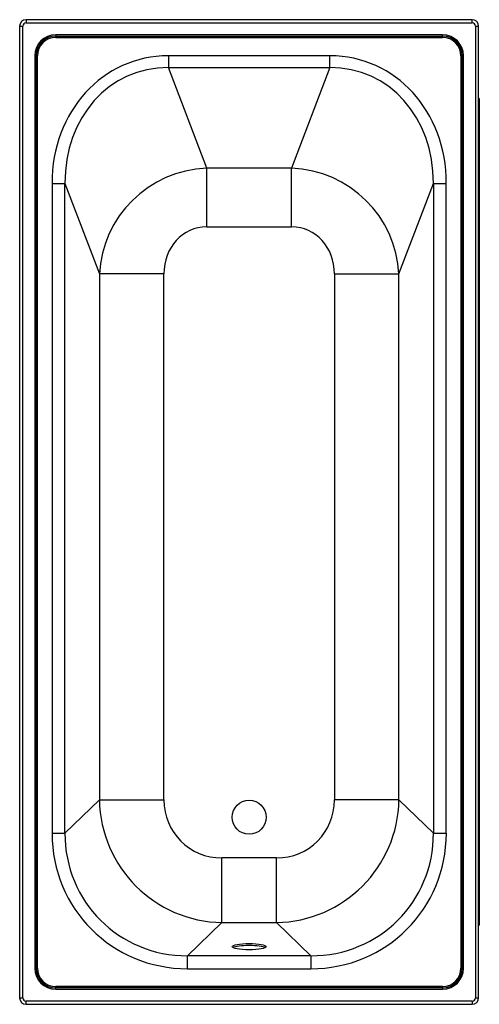
# Model space of a CAD drawing. Units: millimetres. Extents: x 456 to 1157, y 781 to 2281.
import ezdxf

# ---------------------------------------------------------------- set-up
doc = ezdxf.new("R2010")
doc.units = ezdxf.units.MM
doc.header["$LTSCALE"] = 9.090909
doc.layers.add('Visible Edges(Svedbergs)', color=7, linetype='Continuous', lineweight=25)
doc.layers.add('Visible Tangent Edges(Svedbergs)', color=7, linetype='Continuous', lineweight=25)

msp = doc.modelspace()

# ---------------------------------------------------------------- linework, layer by layer
at = {"layer": 'Visible Edges(Svedbergs)'}
for p, q in [((1145.5, 2281.5), (465.5, 2281.5)), ((455.5, 2271.5), (455.5, 791.5)), ((1155.5, 791.5), (1155.5, 2271.5)), ((510.5, 2256.5), (1100.5, 2256.5)), ((480.5, 836.5), (480.5, 2226.5)), ((1130.5, 2226.5), (1130.5, 836.5)), ((1156.5, 2161.2), (1155.5, 2161.2)), ((1156.5, 2161.2), (1156.5, 902.2)), ((1155.5, 902.2), (1156.5, 902.2)), ((1100.5, 806.5), (510.5, 806.5)), ((465.5, 781.5), (1145.5, 781.5))]:
    msp.add_line(p, q, dxfattribs=at)
msp.add_circle((805.5, 1066.5), 26, dxfattribs=at)
for centre, radius, start, end in [((465.5, 2271.5), 10, 90, 180), ((1145.5, 2271.5), 10, 0, 90), ((510.5, 2226.5), 30, 90, 180), ((1100.5, 2226.5), 30, 0, 90), ((510.5, 836.5), 30, 180, 270), ((1100.5, 836.5), 30, 270, 0), ((465.5, 791.5), 10, 180, 270), ((1145.5, 791.5), 10, 270, 0)]:
    msp.add_arc(centre, radius, start, end, dxfattribs=at)
msp.add_ellipse((805.5, 869.3), major_axis=(-26, 0), ratio=0.181818, dxfattribs=at)
msp.add_ellipse((805.5, 866.3), major_axis=(26, 0), ratio=0.181818, start_param=0.322889, end_param=2.818704, dxfattribs=at)
at = {"layer": 'Visible Tangent Edges(Svedbergs)'}
for p, q in [((465.5, 2281.5), (465.5, 2276.5)), ((1145.5, 2276.5), (1145.5, 2281.5)), ((455.5, 2271.5), (460.5, 2271.5)), ((460.5, 791.5), (460.5, 2271.5)), ((465.5, 2276.5), (1145.5, 2276.5)), ((1150.5, 2271.5), (1150.5, 791.5)), ((1150.5, 2271.5), (1155.5, 2271.5)), ((510.5, 2258.5), (510.5, 2256.5)), ((1100.5, 2258.5), (510.5, 2258.5)), ((510.5, 2254.5), (510.5, 2256.5)), ((510.5, 2254.5), (1100.5, 2254.5)), ((1100.5, 2256.5), (1100.5, 2258.5)), ((1100.5, 2254.5), (1100.5, 2256.5)), ((478.5, 2226.5), (480.5, 2226.5)), ((478.5, 2226.5), (478.5, 836.5)), ((482.5, 2226.5), (480.5, 2226.5)), ((482.5, 836.5), (482.5, 2226.5)), ((928.7, 2226.5), (682.4, 2226.5)), ((682.4, 2226.5), (682.4, 2208.5)), ((928.7, 2208.5), (928.7, 2226.5)), ((1128.5, 2226.5), (1130.5, 2226.5)), ((1128.5, 2226.5), (1128.5, 836.5)), ((1130.5, 2226.5), (1132.5, 2226.5)), ((1132.5, 836.5), (1132.5, 2226.5)), ((682.4, 2208.5), (928.7, 2208.5)), ((740.8, 2055.5), (682.4, 2208.5)), ((928.7, 2208.5), (870.3, 2055.5)), ((740.8, 1965.8), (740.8, 2055.5)), ((870.3, 2055.5), (740.8, 2055.5)), ((870.3, 1965.8), (870.3, 2055.5)), ((504.9, 2031.9), (504.9, 1042.1)), ((504.9, 2031.9), (524.5, 2031.9)), ((524.5, 1042.1), (524.5, 2031.9)), ((524.5, 2031.9), (577.1, 1894.1)), ((1033.9, 1894.1), (1086.5, 2031.9)), ((1086.5, 2031.9), (1106.2, 2031.9)), ((1086.5, 2031.9), (1086.5, 1042.1)), ((1106.2, 1042.1), (1106.2, 2031.9)), ((740.8, 1965.8), (870.3, 1965.8)), ((577.1, 1894.1), (577.1, 1092.8)), ((675.4, 1894.1), (577.1, 1894.1)), ((675.4, 1092.8), (675.4, 1894.1)), ((935.7, 1894.1), (1033.9, 1894.1)), ((935.7, 1894.1), (935.7, 1092.8)), ((1033.9, 1092.8), (1033.9, 1894.1)), ((577.1, 1092.8), (524.5, 1042.1)), ((577.1, 1092.8), (675.4, 1092.8)), ((1033.9, 1092.8), (935.7, 1092.8)), ((1086.5, 1042.1), (1033.9, 1092.8)), ((504.9, 1042.1), (524.5, 1042.1)), ((1086.5, 1042.1), (1106.2, 1042.1)), ((763.9, 906), (763.9, 1004.4)), ((847.1, 1004.4), (763.9, 1004.4)), ((847.1, 906), (847.1, 1004.4)), ((711.5, 855.4), (763.9, 906)), ((763.9, 906), (847.1, 906)), ((847.1, 906), (899.6, 855.4)), ((711.5, 835.7), (711.5, 855.4)), ((899.6, 855.4), (711.5, 855.4)), ((899.6, 855.4), (899.6, 835.7)), ((478.5, 836.5), (480.5, 836.5)), ((480.5, 836.5), (482.5, 836.5)), ((711.5, 835.7), (899.6, 835.7)), ((1130.5, 836.5), (1128.5, 836.5)), ((1130.5, 836.5), (1132.5, 836.5)), ((510.5, 806.5), (510.5, 808.5)), ((1100.5, 808.5), (510.5, 808.5)), ((510.5, 804.5), (510.5, 806.5)), ((510.5, 804.5), (1100.5, 804.5)), ((1100.5, 806.5), (1100.5, 808.5)), ((1100.5, 806.5), (1100.5, 804.5)), ((455.5, 791.5), (460.5, 791.5)), ((1145.5, 786.5), (465.5, 786.5)), ((465.5, 781.5), (465.5, 786.5)), ((1145.5, 786.5), (1145.5, 781.5)), ((1150.5, 791.5), (1155.5, 791.5))]:
    msp.add_line(p, q, dxfattribs=at)
for centre, radius, start, end in [((465.5, 2271.5), 5, 90, 180), ((1145.5, 2271.5), 5, 0, 90), ((510.5, 2226.5), 32, 90, 180), ((510.5, 2226.5), 28, 90, 180), ((1100.5, 2226.5), 32, 0, 90), ((1100.5, 2226.5), 28, 0, 90), ((510.5, 836.5), 32, 180, 270), ((510.5, 836.5), 28, 180, 270), ((1100.5, 836.5), 28, 270, 0), ((1100.5, 836.5), 32, 270, 0), ((465.5, 791.5), 5, 180, 270), ((1145.5, 791.5), 5, 270, 0)]:
    msp.add_arc(centre, radius, start, end, dxfattribs=at)
for centre, major_axis, ratio, start_param, end_param in [((698.2, 2014.6), (-76.6, 200.8), 0.884226, 5.957778, 7.446584), ((912.8, 2014.6), (76.6, 200.8), 0.884226, 5.119786, 6.608593), ((698.2, 2014.6), (-70.3, 184.2), 0.8621, 5.957778, 7.446584), ((912.8, 2014.6), (70.3, 184.2), 0.8621, 5.119786, 6.608593), ((746.6, 1887.7), (-158.8, -60.6), 0.985811, 4.386981, 5.875788), ((864.4, 1887.7), (-158.8, 60.6), 0.985811, 3.54899, 5.037797), ((746.6, 1887.7), (-28.2, 74), 0.884226, 5.957778, 7.446584), ((864.4, 1887.7), (28.2, 74), 0.884226, 5.119786, 6.608593), ((767, 1095.9), (132, -136.7), 0.998805, 3.961078, 5.498764), ((767, 1095.9), (-66.9, -64.6), 0.967406, 5.531875, 7.069561), ((844.1, 1095.9), (66.9, -64.6), 0.967406, 5.49681, 7.034496), ((844.1, 1095.9), (132, 136.7), 0.998805, 3.926014, 5.463699), ((718.6, 1049.2), (-156.2, -150.8), 0.967406, 5.531875, 7.069561), ((718.6, 1049.2), (-142.2, -137.3), 0.96092, 5.531875, 7.069561), ((892.5, 1049.2), (156.2, -150.8), 0.967406, 5.49681, 7.034496), ((892.5, 1049.2), (142.2, -137.3), 0.96092, 5.49681, 7.034496)]:
    msp.add_ellipse(centre, major_axis=major_axis, ratio=ratio, start_param=start_param, end_param=end_param, dxfattribs=at)

doc.saveas('drawing.dxf')
